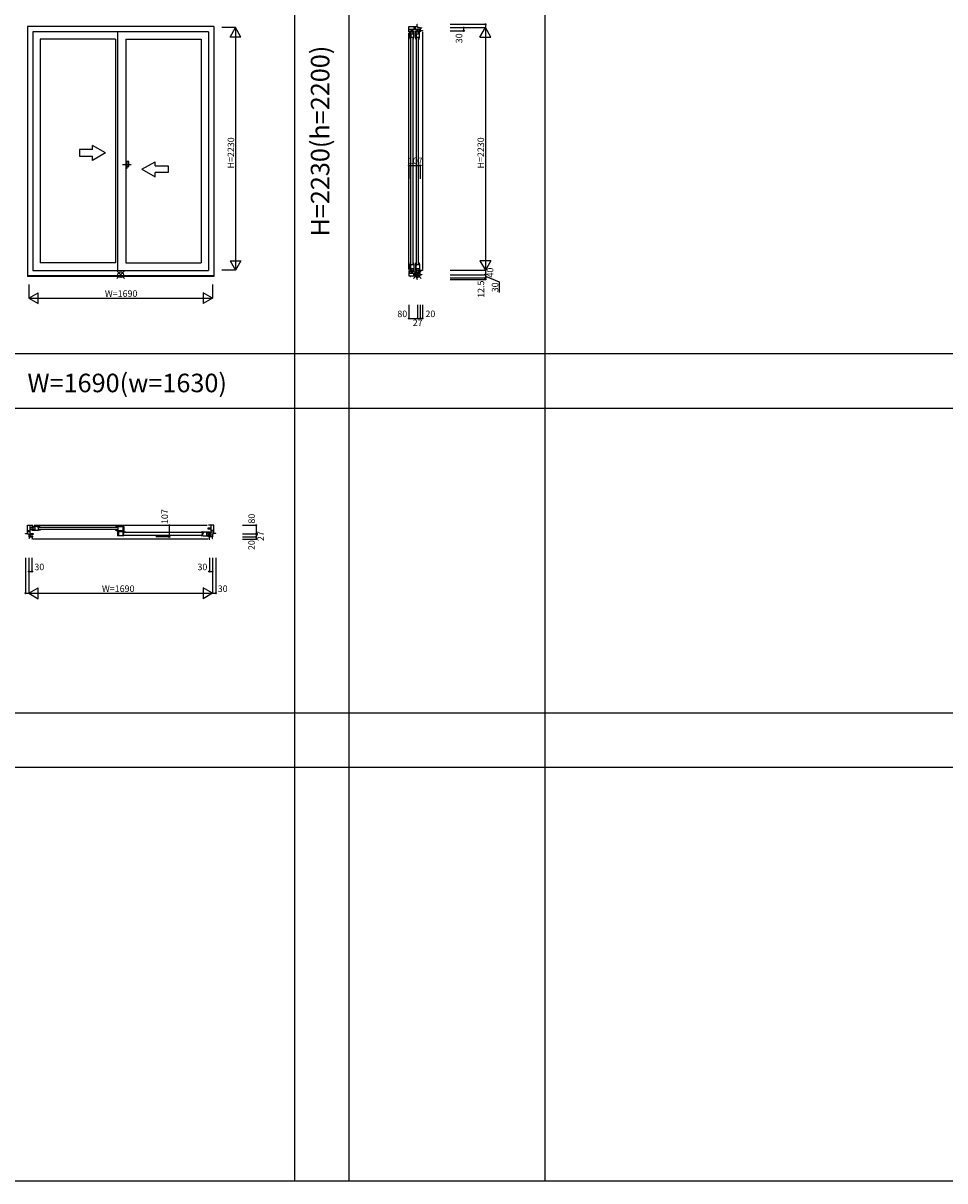
# Model space of a CAD drawing. Extents: x 0 to 27500, y 0 to 20000.
# Drawn here: x 7004 to 15475, y 0 to 10636 of the extents above; entities that cross this region are included whole.
import ezdxf
from ezdxf.enums import TextEntityAlignment as Align

# ---------------------------------------------------------------- set-up
doc = ezdxf.new("R2010")
doc.units = 0
doc.linetypes.add('PHANTOM2', pattern=[31.75, 15.875, -3.175, 3.175, -3.175, 3.175, -3.175])
doc.layers.get('0').update_dxf_attribs({"linetype": 'CONTINUOUS'})
for name, color, linetype in [('YKK_A1', 4, 'CONTINUOUS'), ('YKK_A2', 3, 'CONTINUOUS'), ('YKK_B1', 4, 'CONTINUOUS'), ('YKK_C1', 4, 'CONTINUOUS'), ('YKK_F1', 7, 'CONTINUOUS'), ('YKK_IN', 1, 'CONTINUOUS'), ('YKK_N1', 2, 'CONTINUOUS')]:
    doc.layers.add(name, color=color, linetype=linetype)
doc.styles.add('EXTFONT', font='txt.shx', dxfattribs={"height": 60, "bigfont": 'EXTFONT'})
doc.styles.get("Standard").update_dxf_attribs({"font": 'txt', "bigfont": 'BIGFONT'})

msp = doc.modelspace()

# ---------------------------------------------------------------- linework, layer by layer
at = {"layer": 'YKK_A1'}
for p, q in [((7045, 10605), (7045, 8309)), ((8755, 10605), (7045, 10605)), ((7094, 10556), (7094, 8364)), ((8706, 10556), (7094, 10556)), ((7871, 10556), (7871, 8364)), ((8706, 10556), (8706, 8364)), ((8755, 10605), (8755, 8309)), ((7161, 10488), (7161, 8433)), ((7854, 10488), (7161, 10488)), ((7854, 10488), (7854, 8433)), ((7947, 10488), (7947, 8433)), ((7947, 10488), (8639, 10488)), ((8639, 10488), (8639, 8433)), ((7854, 8433), (7161, 8433)), ((7947, 8433), (8639, 8433)), ((8755, 8315), (7045, 8315)), ((8755, 8309), (7045, 8309)), ((7094, 8364), (8706, 8364))]:
    msp.add_line(p, q, dxfattribs=at)
at = {"layer": 'YKK_A1', "linetype": 'Continuous'}
for p, q in [((7521, 9474), (7521, 9414)), ((7641, 9474), (7521, 9474)), ((7761, 9444), (7641, 9513)), ((7641, 9474), (7641, 9513)), ((7521, 9414), (7641, 9414)), ((7761, 9444), (7641, 9374)), ((7641, 9374), (7641, 9414)), ((8096, 9294), (8216, 9363)), ((8216, 9324), (8216, 9363)), ((8096, 9294), (8216, 9224)), ((8216, 9324), (8336, 9324)), ((8336, 9264), (8216, 9264)), ((8216, 9224), (8216, 9264)), ((8336, 9324), (8336, 9264))]:
    msp.add_line(p, q, dxfattribs=at)
at = {"layer": 'YKK_A1', "linetype": 'PHANTOM2'}
msp.add_line((7995, 9334), (7915, 9334), dxfattribs=at)
at = {"layer": 'YKK_A2', "linetype": 'Continuous'}
for p, q in [((7947, 9366), (7947, 9302)), ((7947, 9366), (7947, 9302)), ((7959, 9366), (7947, 9366)), ((7959, 9366), (7947, 9366)), ((7959, 9302), (7959, 9366)), ((7959, 9302), (7959, 9366)), ((7974, 9366), (7959, 9366)), ((7974, 9366), (7959, 9366)), ((7974, 9320), (7974, 9366)), ((7974, 9320), (7974, 9366)), ((7947, 9302), (7959, 9302)), ((7947, 9302), (7959, 9302)), ((7959, 9320), (7974, 9320)), ((7959, 9320), (7974, 9320))]:
    msp.add_line(p, q, dxfattribs=at)
at = {"layer": 'YKK_B1'}
for p, q in [((7045, 6023), (7094, 6023)), ((7045, 5943), (7045, 6023)), ((7045, 5976), (7069, 5976)), ((7069, 5961), (7045, 5961)), ((7069, 5916), (7069, 6023)), ((7095, 5999), (7069, 5999)), ((7069, 5988), (7095, 5988)), ((7144, 6012), (7085, 6012)), ((7085, 6012), (7085, 6002)), ((7110, 6005), (7085, 6005)), ((7085, 6002), (7088, 6002)), ((7088, 5985), (7085, 5985)), ((7085, 5985), (7085, 5976)), ((7110, 5983), (7085, 5983)), ((7143, 5976), (7085, 5976)), ((7091, 6002), (7094, 6002)), ((7091, 5985), (7094, 5985)), ((7094, 6002), (7094, 6005)), ((7094, 5985), (7094, 5983)), ((7095, 6012), (7095, 6005)), ((7095, 5988), (7095, 5999)), ((7095, 5983), (7095, 5976)), ((7104, 6023), (8696, 6023)), ((7110, 6012), (7110, 5976)), ((7137, 6010), (7144, 6010)), ((7137, 6005), (7137, 6010)), ((7144, 6006), (7137, 6005)), ((7139, 6005), (7138, 6005)), ((7142, 6008), (7139, 6006)), ((7139, 6006), (7139, 6006)), ((7139, 6006), (7139, 6005)), ((7145, 6008), (7142, 6008)), ((7145, 6012), (7144, 6012)), ((7144, 6010), (7144, 6012)), ((7144, 5976), (7144, 6006)), ((7144, 5983), (7161, 5983)), ((7145, 6012), (7145, 6007)), ((7161, 6007), (7145, 6007)), ((7148, 6006), (7867, 6006)), ((7867, 5984), (7148, 5984)), ((7161, 6009), (7161, 6007)), ((7161, 5984), (7161, 5979)), ((7854, 6009), (7854, 6007)), ((7854, 6007), (7870, 6007)), ((7854, 5984), (7854, 5979)), ((7871, 5983), (7854, 5983)), ((7870, 6012), (7871, 6012)), ((7870, 6012), (7870, 6007)), ((7870, 6008), (7873, 6008)), ((7871, 6010), (7871, 6012)), ((7871, 6012), (7930, 6012)), ((7877, 6010), (7871, 6010)), ((7871, 5999), (7871, 6006)), ((7871, 6006), (7877, 6005)), ((7871, 5999), (7877, 5999)), ((7871, 5989), (7877, 5989)), ((7871, 5976), (7871, 5989)), ((7871, 5961), (7871, 5969)), ((7871, 5969), (7881, 5969)), ((7930, 5961), (7871, 5961)), ((7871, 5961), (7871, 5925)), ((7872, 5976), (7930, 5976)), ((7873, 6008), (7875, 6006)), ((7875, 6006), (7876, 6006)), ((7876, 6006), (7876, 6005)), ((7876, 6005), (7877, 6005)), ((7877, 5976), (7877, 6012)), ((7880, 5961), (7880, 5925)), ((7881, 5969), (7881, 5961)), ((7893, 5969), (7912, 5969)), ((7893, 5961), (7893, 5969)), ((7902, 5969), (7902, 5961)), ((7930, 5964), (7906, 5964)), ((7916, 5976), (7916, 5964)), ((7921, 6012), (7921, 5976)), ((7923, 5925), (7923, 5961)), ((7923, 5959), (7930, 5959)), ((7927, 5957), (7925, 5955)), ((7930, 5957), (7927, 5957)), ((7930, 6012), (7930, 5964)), ((7931, 5961), (7930, 5961)), ((7930, 5961), (7930, 5956)), ((7930, 5959), (7930, 5961)), ((7947, 5956), (7930, 5956)), ((7947, 5958), (7947, 5956)), ((8639, 5958), (8639, 5956)), ((8639, 5956), (8655, 5956)), ((8655, 5961), (8655, 5956)), ((8655, 5961), (8656, 5961)), ((8655, 5957), (8659, 5957)), ((8656, 5959), (8656, 5961)), ((8656, 5961), (8715, 5961)), ((8663, 5959), (8656, 5959)), ((8659, 5957), (8661, 5955)), ((8663, 5954), (8663, 5959)), ((8690, 5961), (8690, 5925)), ((8705, 5999), (8731, 5999)), ((8705, 5988), (8705, 5999)), ((8731, 5988), (8705, 5988)), ((8705, 5961), (8705, 5954)), ((8755, 6023), (8706, 6023)), ((8715, 5961), (8715, 5951)), ((8731, 5916), (8731, 6023)), ((8755, 5976), (8731, 5976)), ((8731, 5961), (8755, 5961)), ((8755, 5943), (8755, 6023)), ((7025, 5946), (7045, 5946)), ((7025, 5943), (7025, 5946)), ((7045, 5944), (7055, 5944)), ((7055, 5944), (7055, 5916)), ((7055, 5916), (7094, 5916)), ((7058, 5901), (7055, 5901)), ((7058, 5916), (7058, 5901)), ((7069, 5948), (7095, 5948)), ((7095, 5937), (7069, 5937)), ((7085, 5922), (7069, 5923)), ((7086, 5896), (7083, 5896)), ((7093, 5922), (7085, 5922)), ((7086, 5916), (7086, 5896)), ((7093, 5916), (7093, 5922)), ((7095, 5948), (7095, 5937)), ((8705, 5896), (7095, 5896)), ((7929, 5925), (7871, 5925)), ((7930, 5955), (7923, 5954)), ((7924, 5954), (7923, 5954)), ((7930, 5948), (7923, 5948)), ((7930, 5938), (7923, 5938)), ((7925, 5955), (7924, 5954)), ((7925, 5955), (7925, 5955)), ((7930, 5948), (7930, 5955)), ((7930, 5925), (7930, 5938)), ((7930, 5932), (7947, 5932)), ((8652, 5955), (7934, 5955)), ((7934, 5933), (8652, 5933)), ((7947, 5933), (7947, 5928)), ((8639, 5933), (8639, 5928)), ((8656, 5932), (8639, 5932)), ((8656, 5955), (8663, 5954)), ((8656, 5925), (8656, 5955)), ((8657, 5925), (8715, 5925)), ((8661, 5955), (8662, 5954)), ((8661, 5955), (8661, 5955)), ((8662, 5954), (8663, 5954)), ((8690, 5954), (8715, 5954)), ((8690, 5932), (8715, 5932)), ((8731, 5948), (8705, 5948)), ((8705, 5948), (8705, 5937)), ((8705, 5937), (8731, 5937)), ((8705, 5932), (8705, 5925)), ((8706, 5951), (8706, 5954)), ((8709, 5951), (8706, 5951)), ((8706, 5934), (8706, 5932)), ((8709, 5934), (8706, 5934)), ((8745, 5916), (8706, 5916)), ((8707, 5916), (8707, 5922)), ((8707, 5922), (8715, 5922)), ((8715, 5951), (8712, 5951)), ((8712, 5934), (8715, 5934)), ((8714, 5916), (8714, 5896)), ((8714, 5896), (8718, 5896)), ((8715, 5934), (8715, 5925)), ((8715, 5922), (8731, 5923)), ((8742, 5916), (8742, 5901)), ((8742, 5901), (8745, 5901)), ((8745, 5944), (8745, 5916)), ((8755, 5944), (8745, 5944)), ((8775, 5946), (8755, 5946)), ((8775, 5943), (8775, 5946))]:
    msp.add_line(p, q, dxfattribs=at)
at = {"layer": 'YKK_B1', "linetype": 'ByBlock'}
for p, q in [((7161, 5979), (7143, 5976)), ((7854, 5979), (7872, 5976)), ((7947, 5928), (7929, 5925)), ((8639, 5928), (8657, 5925))]:
    msp.add_line(p, q, dxfattribs=at)
for centre, start, end in [((7145, 5966), 69.6456, 90), ((7870, 5966), 90, 110.3544), ((7931, 5915), 69.6456, 90), ((8655, 5915), 90, 110.3544)]:
    msp.add_arc(centre, 46, start, end, dxfattribs=at)
at = {"layer": 'YKK_C1'}
for p, q in [((10548, 10556), (10548, 10605)), ((10548, 10605), (10628, 10605)), ((10548, 10581), (10654, 10581)), ((10548, 8374), (10548, 10546)), ((10559, 10564), (10569, 10564)), ((10559, 10505), (10559, 10564)), ((10559, 10554), (10566, 10554)), ((10559, 10539), (10595, 10539)), ((10566, 10539), (10566, 10564)), ((10569, 10555), (10566, 10555)), ((10566, 10539), (10566, 10512)), ((10569, 10564), (10569, 10561)), ((10569, 10558), (10569, 10555)), ((10572, 10581), (10572, 10555)), ((10572, 10555), (10583, 10555)), ((10583, 10555), (10583, 10581)), ((10586, 10561), (10586, 10564)), ((10586, 10564), (10595, 10564)), ((10586, 10558), (10586, 10555)), ((10586, 10555), (10588, 10555)), ((10588, 10539), (10588, 10564)), ((10588, 10554), (10595, 10554)), ((10595, 10605), (10595, 10581)), ((10595, 10506), (10595, 10564)), ((10610, 10581), (10610, 10605)), ((10610, 10564), (10620, 10564)), ((10610, 10505), (10610, 10564)), ((10610, 10554), (10617, 10554)), ((10610, 10539), (10646, 10539)), ((10617, 10539), (10617, 10564)), ((10620, 10555), (10617, 10555)), ((10617, 10539), (10617, 10512)), ((10620, 10564), (10620, 10561)), ((10620, 10558), (10620, 10555)), ((10623, 10581), (10623, 10555)), ((10623, 10555), (10634, 10555)), ((10625, 10605), (10625, 10625)), ((10625, 10625), (10628, 10625)), ((10627, 10605), (10627, 10595)), ((10627, 10595), (10654, 10595)), ((10634, 10555), (10634, 10581)), ((10637, 10564), (10646, 10564)), ((10637, 10561), (10637, 10564)), ((10637, 10558), (10637, 10555)), ((10637, 10555), (10639, 10555)), ((10639, 10539), (10639, 10564)), ((10639, 10554), (10646, 10554)), ((10646, 10506), (10646, 10564)), ((10649, 10565), (10648, 10581)), ((10649, 10557), (10649, 10565)), ((10654, 10557), (10649, 10557)), ((10654, 10595), (10654, 10556)), ((10654, 10592), (10669, 10592)), ((10674, 10564), (10654, 10564)), ((10669, 10592), (10669, 10595)), ((10674, 10567), (10674, 10564)), ((10674, 10555), (10674, 8374)), ((10559, 10504), (10559, 10505)), ((10561, 10505), (10559, 10505)), ((10559, 10504), (10564, 10504)), ((10566, 10512), (10561, 10512)), ((10561, 10512), (10561, 10505)), ((10562, 10488), (10564, 10488)), ((10563, 10508), (10565, 10510)), ((10563, 10504), (10563, 10508)), ((10564, 10488), (10564, 10504)), ((10565, 10505), (10566, 10512)), ((10565, 10510), (10566, 10511)), ((10565, 10510), (10565, 10510)), ((10595, 10505), (10565, 10505)), ((10565, 10501), (10565, 8420)), ((10566, 10511), (10566, 10512)), ((10587, 8420), (10587, 10501)), ((10587, 10488), (10592, 10488)), ((10588, 10505), (10588, 10488)), ((10610, 10504), (10610, 10505)), ((10612, 10505), (10610, 10505)), ((10610, 10504), (10615, 10504)), ((10617, 10512), (10612, 10512)), ((10612, 10512), (10612, 10505)), ((10613, 10488), (10615, 10488)), ((10614, 10508), (10616, 10510)), ((10614, 10504), (10614, 10508)), ((10615, 10488), (10615, 10504)), ((10616, 10505), (10617, 10512)), ((10616, 10510), (10617, 10511)), ((10616, 10510), (10616, 10510)), ((10646, 10505), (10616, 10505)), ((10616, 10501), (10616, 8420)), ((10617, 10511), (10617, 10512)), ((10638, 8420), (10638, 10501)), ((10638, 10488), (10643, 10488)), ((10639, 10505), (10639, 10488)), ((10559, 8417), (10564, 8417)), ((10559, 8417), (10559, 8416)), ((10561, 8416), (10559, 8416)), ((10559, 8416), (10559, 8357)), ((10561, 8409), (10561, 8416)), ((10566, 8409), (10561, 8409)), ((10562, 8433), (10564, 8433)), ((10563, 8417), (10563, 8413)), ((10563, 8413), (10565, 8411)), ((10564, 8433), (10564, 8417)), ((10595, 8416), (10565, 8416)), ((10565, 8416), (10566, 8409)), ((10565, 8411), (10566, 8410)), ((10565, 8411), (10565, 8411)), ((10566, 8410), (10566, 8409)), ((10566, 8382), (10566, 8409)), ((10587, 8433), (10592, 8433)), ((10588, 8416), (10588, 8433)), ((10595, 8415), (10595, 8357)), ((10610, 8417), (10610, 8416)), ((10610, 8417), (10615, 8417)), ((10612, 8416), (10610, 8416)), ((10610, 8416), (10610, 8357)), ((10612, 8409), (10612, 8416)), ((10617, 8409), (10612, 8409)), ((10613, 8433), (10615, 8433)), ((10614, 8417), (10614, 8413)), ((10614, 8413), (10616, 8411)), ((10615, 8433), (10615, 8417)), ((10646, 8416), (10616, 8416)), ((10616, 8416), (10617, 8409)), ((10616, 8411), (10617, 8410)), ((10616, 8411), (10616, 8411)), ((10617, 8410), (10617, 8409)), ((10617, 8382), (10617, 8409)), ((10638, 8433), (10643, 8433)), ((10639, 8416), (10639, 8433)), ((10646, 8415), (10646, 8357)), ((10548, 8364), (10548, 8315)), ((10548, 8358), (10555, 8353)), ((10548, 8339), (10654, 8339)), ((10548, 8315), (10628, 8315)), ((10555, 8353), (10555, 8339)), ((10559, 8382), (10595, 8382)), ((10559, 8367), (10566, 8367)), ((10559, 8357), (10569, 8357)), ((10564, 8315), (10564, 8309)), ((10564, 8309), (10568, 8309)), ((10566, 8382), (10566, 8357)), ((10569, 8366), (10566, 8366)), ((10569, 8363), (10569, 8366)), ((10569, 8357), (10569, 8360)), ((10569, 8315), (10569, 8311)), ((10617, 8311), (10569, 8311)), ((10572, 8365), (10583, 8365)), ((10572, 8339), (10572, 8365)), ((10583, 8365), (10583, 8339)), ((10586, 8366), (10588, 8366)), ((10586, 8363), (10586, 8366)), ((10586, 8360), (10586, 8357)), ((10586, 8357), (10595, 8357)), ((10588, 8382), (10588, 8357)), ((10588, 8367), (10595, 8367)), ((10595, 8315), (10595, 8339)), ((10610, 8382), (10646, 8382)), ((10610, 8367), (10617, 8367)), ((10610, 8357), (10620, 8357)), ((10610, 8339), (10610, 8315)), ((10617, 8382), (10617, 8357)), ((10620, 8366), (10617, 8366)), ((10622, 8309), (10617, 8311)), ((10620, 8363), (10620, 8366)), ((10620, 8357), (10620, 8360)), ((10622, 8294), (10622, 8309)), ((10623, 8339), (10623, 8365)), ((10623, 8365), (10634, 8365)), ((10625, 8315), (10625, 8295)), ((10627, 8325), (10654, 8325)), ((10627, 8315), (10627, 8325)), ((10634, 8365), (10634, 8339)), ((10637, 8366), (10639, 8366)), ((10637, 8363), (10637, 8366)), ((10637, 8360), (10637, 8357)), ((10637, 8357), (10646, 8357)), ((10639, 8382), (10639, 8357)), ((10639, 8367), (10646, 8367)), ((10649, 8355), (10648, 8339)), ((10649, 8363), (10649, 8355)), ((10652, 8363), (10649, 8363)), ((10652, 8363), (10653, 8364)), ((10653, 8364), (10654, 8364)), ((10654, 8364), (10654, 8365)), ((10654, 8365), (10674, 8365)), ((10654, 8325), (10654, 8364)), ((10654, 8328), (10669, 8328)), ((10669, 8328), (10669, 8325)), ((10674, 8365), (10674, 8362)), ((10626, 8292), (10622, 8294)), ((10625, 8295), (10628, 8295)), ((10626, 8282), (10626, 8292)), ((10629, 8282), (10626, 8282))]:
    msp.add_line(p, q, dxfattribs=at)
at = {"layer": 'YKK_C1', "linetype": 'ByBlock'}
for p, q in [((10592, 10488), (10595, 10506)), ((10643, 10488), (10646, 10506)), ((10592, 8433), (10595, 8415)), ((10643, 8433), (10646, 8415))]:
    msp.add_line(p, q, dxfattribs=at)
for centre, start, end in [((10605, 10504), 180, 200.3544), ((10656, 10504), 180, 200.3544), ((10605, 8417), 159.6456, 180), ((10656, 8417), 159.6456, 180)]:
    msp.add_arc(centre, 46, start, end, dxfattribs=at)
at = {"layer": 'YKK_F1', "color": 7}
for p, q in [((9500, 0), (9500, 19500)), ((10000, 0), (10000, 19500)), ((11800, 0), (11800, 19500)), ((0, 7600), (27000, 7600)), ((0, 7100), (27000, 7100)), ((0, 7100), (15200, 7100)), ((0, 4300), (27000, 4300)), ((0, 3800), (27000, 3800)), ((0, 0), (27500, 0))]:
    msp.add_line(p, q, dxfattribs=at)
at = {"layer": 'YKK_IN', "linetype": 'Continuous'}
for p, q in [((7865, 8360), (7935, 8290)), ((7865, 8290), (7935, 8360)), ((10592, 8360), (10663, 8290)), ((10592, 8290), (10663, 8360))]:
    msp.add_line(p, q, dxfattribs=at)
for centre in [(7900, 8325), (10628, 8325)]:
    msp.add_circle(centre, 25, dxfattribs=at)
at = {"layer": 'YKK_N1', "linetype": 'Continuous'}
for p, q in [((8955, 10595), (8830, 10595)), ((8905, 10508), (8955, 10595)), ((8955, 10595), (8955, 8365)), ((9005, 10508), (8955, 10595)), ((10928, 10625), (11252, 10625)), ((10928, 10595), (11252, 10595)), ((10928, 10565), (11052, 10565)), ((11052, 10595), (11052, 10565)), ((11202, 10508), (11252, 10595)), ((11252, 10625), (11252, 10595)), ((11252, 10595), (11252, 8365)), ((11302, 10508), (11252, 10595)), ((9005, 10508), (8905, 10508)), ((11202, 10508), (11302, 10508)), ((10548, 9329), (10548, 9204)), ((10548, 9329), (10654, 9329)), ((10654, 9329), (10654, 9204)), ((8905, 8452), (8955, 8365)), ((8905, 8452), (9005, 8452)), ((9005, 8452), (8955, 8365)), ((11202, 8452), (11252, 8365)), ((11302, 8452), (11202, 8452)), ((11302, 8452), (11252, 8365)), ((8955, 8365), (8830, 8365)), ((10928, 8365), (11252, 8365)), ((10928, 8325), (11252, 8325)), ((11252, 8365), (11252, 8325)), ((7055, 8234), (7055, 8109)), ((8745, 8234), (8745, 8109)), ((10928, 8295), (11252, 8295)), ((10928, 8282), (11252, 8282)), ((7055, 8109), (7142, 8159)), ((7055, 8109), (8745, 8109)), ((7055, 8109), (7142, 8059)), ((7142, 8059), (7142, 8159)), ((8745, 8109), (8658, 8159)), ((8658, 8159), (8658, 8059)), ((8745, 8109), (8658, 8059)), ((10548, 8048), (10548, 7923)), ((10628, 8048), (10628, 7923)), ((10654, 8048), (10654, 7923)), ((10674, 8048), (10674, 7923)), ((10548, 7923), (10628, 7923)), ((10628, 7923), (10654, 7923)), ((9020, 6023), (9145, 6023)), ((9145, 6023), (9145, 5943)), ((9020, 5943), (9145, 5943)), ((9020, 5916), (9145, 5916)), ((9020, 5896), (9145, 5896)), ((9145, 5943), (9145, 5916)), ((9145, 5916), (9145, 5896)), ((7025, 5723), (7025, 5398)), ((7055, 5723), (7055, 5398)), ((7085, 5723), (7085, 5598)), ((8715, 5723), (8715, 5598)), ((8745, 5723), (8745, 5398)), ((8775, 5723), (8775, 5398)), ((7055, 5598), (7085, 5598)), ((8715, 5598), (8745, 5598)), ((7055, 5398), (7142, 5448)), ((7142, 5348), (7142, 5448)), ((8658, 5448), (8658, 5348)), ((8745, 5398), (8658, 5448)), ((7025, 5398), (7055, 5398)), ((7055, 5398), (8745, 5398)), ((7055, 5398), (7142, 5348)), ((8745, 5398), (8658, 5348)), ((8745, 5398), (8775, 5398))]:
    msp.add_line(p, q, dxfattribs=at)
at = {"layer": 'YKK_N1'}
for p, q in [((11252, 8325), (11252, 8295)), ((11252, 8310), (11378, 8260)), ((11252, 8295), (11252, 8282)), ((11378, 8260), (11378, 8162)), ((10654, 7923), (10674, 7923)), ((8347, 6023), (8347, 5916)), ((8347, 5916), (8222, 5916))]:
    msp.add_line(p, q, dxfattribs=at)
at = {"layer": 'YKK_N1', "linetype": 'Continuous'}
for centre in [(11052, 10595), (11052, 10565), (11252, 10625), (10548, 9329), (10654, 9329), (11252, 8325), (11252, 8295), (11252, 8282), (10548, 7923), (10628, 7923), (10654, 7923), (10674, 7923), (8347, 6023), (9145, 6023), (8347, 5916), (9145, 5943), (9145, 5916), (9145, 5896), (7055, 5598), (7085, 5598), (8715, 5598), (8745, 5598), (7025, 5398), (8775, 5398)]:
    msp.add_circle(centre, 5, dxfattribs=at)

# ---------------------------------------------------------------- texts
at = {"color": 3, "style": 'EXTFONT'}
msp.add_text('H=2230(h=2200)', height=170, rotation=90, dxfattribs=at).set_placement((9755, 9552), align=Align.MIDDLE)
msp.add_text('W=1690(w=1630)', height=170, dxfattribs=at).set_placement((7960, 7245), align=Align.CENTER)
at = {"layer": 'YKK_N1', "linetype": 'Continuous'}
for s, p in [('30', (11040, 10451)), ('H=2230', (11240, 9300)), ('40', (11325, 8299)), ('12.5', (11241, 8112)), ('30', (11371, 8163)), ('107', (8335, 6034)), ('80', (9133, 6038)), ('27', (9217, 5877)), ('20', (9133, 5795))]:
    msp.add_text(s, height=60, rotation=90, dxfattribs=at).set_placement(p)
at = {"layer": 'YKK_N1'}
msp.add_text('H=2230', height=60, rotation=90, dxfattribs=at).set_placement((8943, 9300))
at = {"layer": 'YKK_N1', "linetype": 'Continuous'}
for s, p in [('107', (10540, 9341)), ('80', (10443, 7935)), ('20', (10701, 7935)), ('27', (10584, 7853)), ('30', (7107, 5610)), ('30', (8606, 5610)), ('W=1690', (7728, 5410)), ('30', (8792, 5410))]:
    msp.add_text(s, height=60, dxfattribs=at).set_placement(p)
at = {"layer": 'YKK_N1'}
msp.add_text('W=1690', height=60, dxfattribs=at).set_placement((7755, 8121))

doc.saveas('drawing.dxf')
